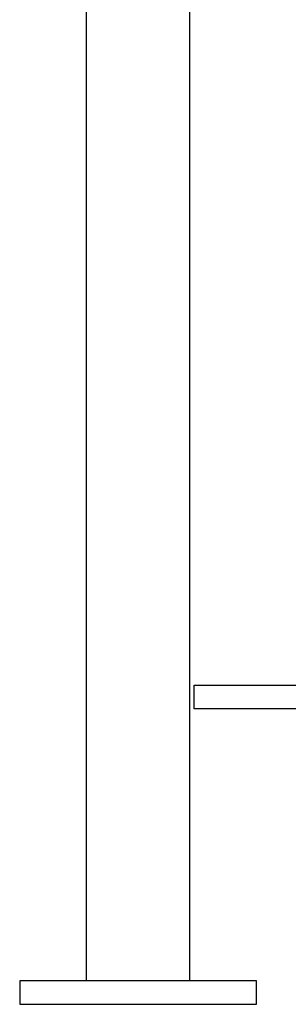
# Model space of a CAD drawing. Extents: x -88 to 88, y -25 to 25.
# Drawn here: x -5 to -5, y -23 to -20 of the extents above; entities that cross this region are included whole.
import ezdxf

# ---------------------------------------------------------------- set-up
doc = ezdxf.new("R2010")
doc.units = 0
doc.layers.get('0').update_dxf_attribs({"linetype": 'CONTINUOUS'})

msp = doc.modelspace()

# ---------------------------------------------------------------- linework, layer by layer
at = {"color": 0}
for points in [[(-5.2218, -19.3696), (-5.2218, -22.8357)], [(-5.2218, -19.3696), (-5.2218, -22.8357)], [(-5.2218, -19.3696), (-5.2218, -22.8357)], [(-5.2218, -19.3696), (-5.2218, -22.8357)], [(-5.2218, -19.3696), (-5.2218, -22.8357)], [(-5.2218, -19.3696), (-5.2218, -22.8357)], [(-5.2218, -19.3696), (-5.2218, -22.8357)], [(-5.2218, -19.3696), (-5.2218, -22.8357)], [(-5.2218, -19.3696), (-5.2218, -22.8357)], [(-5.2218, -19.3696), (-5.2218, -22.8357)], [(-5.2218, -19.3696), (-5.2218, -22.8357)], [(-5.2218, -19.3696), (-5.2218, -22.8357)], [(-5.2218, -19.3696), (-5.2218, -22.8357)], [(-5.2218, -19.3696), (-5.2218, -22.8357)], [(-5.2218, -19.3696), (-5.2218, -22.8357)], [(-5.2218, -19.3696), (-5.2218, -22.8357)], [(-5.2218, -19.3696), (-5.2218, -22.8357)], [(-5.2218, -19.3696), (-5.2218, -22.8357)], [(-5.2218, -19.3696), (-5.2218, -22.8357)], [(-5.2218, -19.3696), (-5.2218, -22.8357)], [(-5.2218, -19.3696), (-5.2218, -22.8357)], [(-4.8718, -22.8357), (-4.8718, -19.3696)], [(-4.8718, -22.8357), (-4.8718, -19.3696)], [(-4.8718, -22.8357), (-4.8718, -19.3696)], [(-4.8718, -22.8357), (-4.8718, -19.3696)], [(-4.8718, -22.8357), (-4.8718, -19.3696)], [(-4.8718, -22.8357), (-4.8718, -19.3696)], [(-4.8718, -22.8357), (-4.8718, -19.3696)], [(-4.8718, -22.8357), (-4.8718, -19.3696)], [(-4.8718, -22.8357), (-4.8718, -19.3696)], [(-4.8718, -22.8357), (-4.8718, -19.3696)], [(-4.8718, -22.8357), (-4.8718, -19.3696)], [(-4.8718, -22.8357), (-4.8718, -19.3696)], [(-4.8718, -22.8357), (-4.8718, -19.3696)], [(-4.8718, -22.8357), (-4.8718, -19.3696)], [(-4.8718, -22.8357), (-4.8718, -19.3696)], [(-4.8718, -22.8357), (-4.8718, -19.3696)], [(-4.8718, -22.8357), (-4.8718, -19.3696)], [(-4.8718, -22.8357), (-4.8718, -19.3696)], [(-4.8718, -22.8357), (-4.8718, -19.3696)], [(-4.8718, -22.8357), (-4.8718, -19.3696)], [(-4.8718, -22.8357), (-4.8718, -19.3696)], [(-4.8568, -21.8357), (-4.8568, -21.8357)], [(-4.8568, -21.8357), (-3.2568, -21.8357)], [(-4.8568, -21.8357), (-3.2568, -21.8357)], [(-4.8568, -21.8357), (-3.2568, -21.8357)], [(-4.8568, -21.8357), (-3.2568, -21.8357)], [(-4.8568, -21.8357), (-3.2568, -21.8357)], [(-4.8568, -21.8357), (-3.2568, -21.8357)], [(-4.8568, -21.8357), (-3.2568, -21.8357)], [(-4.8568, -21.8357), (-3.2568, -21.8357)], [(-4.8568, -21.8357), (-3.2568, -21.8357)], [(-4.8568, -21.8357), (-3.2568, -21.8357)], [(-4.8568, -21.8357), (-3.2568, -21.8357)], [(-4.8568, -21.8357), (-3.2568, -21.8357)], [(-4.8568, -21.8357), (-3.2568, -21.8357)], [(-4.8568, -21.8357), (-3.2568, -21.8357)], [(-4.8568, -21.8357), (-3.2568, -21.8357)], [(-4.8568, -21.8357), (-3.2568, -21.8357)], [(-4.8568, -21.8357), (-3.2568, -21.8357)], [(-4.8568, -21.8357), (-3.2568, -21.8357)], [(-4.8568, -21.8357), (-3.2568, -21.8357)], [(-4.8568, -21.8357), (-3.2568, -21.8357)], [(-4.8568, -21.8357), (-3.2568, -21.8357)], [(-4.8568, -21.8357), (-4.8568, -21.8357)], [(-4.8568, -21.9157), (-4.8568, -21.8357)], [(-4.8568, -21.9157), (-4.8568, -21.8357)], [(-4.8568, -21.9157), (-4.8568, -21.8357)], [(-4.8568, -21.9157), (-4.8568, -21.8357)], [(-4.8568, -21.9157), (-4.8568, -21.8357)], [(-4.8568, -21.9157), (-4.8568, -21.8357)], [(-4.8568, -21.9157), (-4.8568, -21.8357)], [(-4.8568, -21.9157), (-4.8568, -21.8357)], [(-4.8568, -21.9157), (-4.8568, -21.8357)], [(-4.8568, -21.9157), (-4.8568, -21.8357)], [(-4.8568, -21.9157), (-4.8568, -21.8357)], [(-4.8568, -21.9157), (-4.8568, -21.8357)], [(-4.8568, -21.9157), (-4.8568, -21.8357)], [(-4.8568, -21.9157), (-4.8568, -21.8357)], [(-4.8568, -21.9157), (-4.8568, -21.8357)], [(-4.8568, -21.9157), (-4.8568, -21.8357)], [(-4.8568, -21.9157), (-4.8568, -21.8357)], [(-4.8568, -21.9157), (-4.8568, -21.8357)], [(-4.8568, -21.9157), (-4.8568, -21.8357)], [(-4.8568, -21.9157), (-4.8568, -21.8357)], [(-4.8568, -21.9157), (-4.8568, -21.8357)], [(-4.8568, -21.9157), (-4.8568, -21.9157)], [(-3.2568, -21.9157), (-4.8568, -21.9157)], [(-3.2568, -21.9157), (-4.8568, -21.9157)], [(-3.2568, -21.9157), (-4.8568, -21.9157)], [(-3.2568, -21.9157), (-4.8568, -21.9157)], [(-3.2568, -21.9157), (-4.8568, -21.9157)], [(-3.2568, -21.9157), (-4.8568, -21.9157)], [(-3.2568, -21.9157), (-4.8568, -21.9157)], [(-3.2568, -21.9157), (-4.8568, -21.9157)], [(-3.2568, -21.9157), (-4.8568, -21.9157)], [(-3.2568, -21.9157), (-4.8568, -21.9157)], [(-3.2568, -21.9157), (-4.8568, -21.9157)], [(-3.2568, -21.9157), (-4.8568, -21.9157)], [(-3.2568, -21.9157), (-4.8568, -21.9157)], [(-3.2568, -21.9157), (-4.8568, -21.9157)], [(-3.2568, -21.9157), (-4.8568, -21.9157)], [(-3.2568, -21.9157), (-4.8568, -21.9157)], [(-3.2568, -21.9157), (-4.8568, -21.9157)], [(-3.2568, -21.9157), (-4.8568, -21.9157)], [(-3.2568, -21.9157), (-4.8568, -21.9157)], [(-3.2568, -21.9157), (-4.8568, -21.9157)], [(-3.2568, -21.9157), (-4.8568, -21.9157)], [(-4.8568, -21.9157), (-4.8568, -21.9157)], [(-5.4468, -22.8357), (-5.4468, -22.8357)], [(-4.6468, -22.8357), (-5.4468, -22.8357)], [(-4.6468, -22.8357), (-5.4468, -22.8357)], [(-4.6468, -22.8357), (-5.4468, -22.8357)], [(-4.6468, -22.8357), (-5.4468, -22.8357)], [(-4.6468, -22.8357), (-5.4468, -22.8357)], [(-4.6468, -22.8357), (-5.4468, -22.8357)], [(-4.6468, -22.8357), (-5.4468, -22.8357)], [(-4.6468, -22.8357), (-5.4468, -22.8357)], [(-4.6468, -22.8357), (-5.4468, -22.8357)], [(-4.6468, -22.8357), (-5.4468, -22.8357)], [(-4.6468, -22.8357), (-5.4468, -22.8357)], [(-4.6468, -22.8357), (-5.4468, -22.8357)], [(-4.6468, -22.8357), (-5.4468, -22.8357)], [(-4.6468, -22.8357), (-5.4468, -22.8357)], [(-4.6468, -22.8357), (-5.4468, -22.8357)], [(-4.6468, -22.8357), (-5.4468, -22.8357)], [(-4.6468, -22.8357), (-5.4468, -22.8357)], [(-4.6468, -22.8357), (-5.4468, -22.8357)], [(-4.6468, -22.8357), (-5.4468, -22.8357)], [(-4.6468, -22.8357), (-5.4468, -22.8357)], [(-4.6468, -22.8357), (-5.4468, -22.8357)], [(-5.4468, -22.8357), (-5.4468, -22.8357)], [(-5.4468, -22.8357), (-5.4468, -22.9157)], [(-5.4468, -22.8357), (-5.4468, -22.9157)], [(-5.4468, -22.8357), (-5.4468, -22.9157)], [(-5.4468, -22.8357), (-5.4468, -22.9157)], [(-5.4468, -22.8357), (-5.4468, -22.9157)], [(-5.4468, -22.8357), (-5.4468, -22.9157)], [(-5.4468, -22.8357), (-5.4468, -22.9157)], [(-5.4468, -22.8357), (-5.4468, -22.9157)], [(-5.4468, -22.8357), (-5.4468, -22.9157)], [(-5.4468, -22.8357), (-5.4468, -22.9157)], [(-5.4468, -22.8357), (-5.4468, -22.9157)], [(-5.4468, -22.8357), (-5.4468, -22.9157)], [(-5.4468, -22.8357), (-5.4468, -22.9157)], [(-5.4468, -22.8357), (-5.4468, -22.9157)], [(-5.4468, -22.8357), (-5.4468, -22.9157)], [(-5.4468, -22.8357), (-5.4468, -22.9157)], [(-5.4468, -22.8357), (-5.4468, -22.9157)], [(-5.4468, -22.8357), (-5.4468, -22.9157)], [(-5.4468, -22.8357), (-5.4468, -22.9157)], [(-5.4468, -22.8357), (-5.4468, -22.9157)], [(-5.4468, -22.8357), (-5.4468, -22.9157)], [(-5.2218, -22.8357), (-5.2218, -22.8357)], [(-4.8718, -22.8357), (-4.8718, -22.8357)], [(-4.6468, -22.8357), (-4.6468, -22.8357)], [(-4.6468, -22.8357), (-4.6468, -22.8357)], [(-4.6468, -22.9157), (-4.6468, -22.8357)], [(-4.6468, -22.9157), (-4.6468, -22.8357)], [(-4.6468, -22.9157), (-4.6468, -22.8357)], [(-4.6468, -22.9157), (-4.6468, -22.8357)], [(-4.6468, -22.9157), (-4.6468, -22.8357)], [(-4.6468, -22.9157), (-4.6468, -22.8357)], [(-4.6468, -22.9157), (-4.6468, -22.8357)], [(-4.6468, -22.9157), (-4.6468, -22.8357)], [(-4.6468, -22.9157), (-4.6468, -22.8357)], [(-4.6468, -22.9157), (-4.6468, -22.8357)], [(-4.6468, -22.9157), (-4.6468, -22.8357)], [(-4.6468, -22.9157), (-4.6468, -22.8357)], [(-4.6468, -22.9157), (-4.6468, -22.8357)], [(-4.6468, -22.9157), (-4.6468, -22.8357)], [(-4.6468, -22.9157), (-4.6468, -22.8357)], [(-4.6468, -22.9157), (-4.6468, -22.8357)], [(-4.6468, -22.9157), (-4.6468, -22.8357)], [(-4.6468, -22.9157), (-4.6468, -22.8357)], [(-4.6468, -22.9157), (-4.6468, -22.8357)], [(-4.6468, -22.9157), (-4.6468, -22.8357)], [(-4.6468, -22.9157), (-4.6468, -22.8357)], [(-5.4468, -22.9157), (-5.4468, -22.9157)], [(-5.4468, -22.9157), (-4.6468, -22.9157)], [(-5.4468, -22.9157), (-4.6468, -22.9157)], [(-5.4468, -22.9157), (-4.6468, -22.9157)], [(-5.4468, -22.9157), (-4.6468, -22.9157)], [(-5.4468, -22.9157), (-4.6468, -22.9157)], [(-5.4468, -22.9157), (-4.6468, -22.9157)], [(-5.4468, -22.9157), (-4.6468, -22.9157)], [(-5.4468, -22.9157), (-4.6468, -22.9157)], [(-5.4468, -22.9157), (-4.6468, -22.9157)], [(-5.4468, -22.9157), (-4.6468, -22.9157)], [(-5.4468, -22.9157), (-4.6468, -22.9157)], [(-5.4468, -22.9157), (-4.6468, -22.9157)], [(-5.4468, -22.9157), (-4.6468, -22.9157)], [(-5.4468, -22.9157), (-4.6468, -22.9157)], [(-5.4468, -22.9157), (-4.6468, -22.9157)], [(-5.4468, -22.9157), (-4.6468, -22.9157)], [(-5.4468, -22.9157), (-4.6468, -22.9157)], [(-5.4468, -22.9157), (-4.6468, -22.9157)], [(-5.4468, -22.9157), (-4.6468, -22.9157)], [(-5.4468, -22.9157), (-4.6468, -22.9157)], [(-5.4468, -22.9157), (-4.6468, -22.9157)], [(-5.4468, -22.9157), (-5.4468, -22.9157)], [(-4.6468, -22.9157), (-4.6468, -22.9157)], [(-4.6468, -22.9157), (-4.6468, -22.9157)]]:
    msp.add_lwpolyline(points, dxfattribs=at)

doc.saveas('drawing.dxf')
